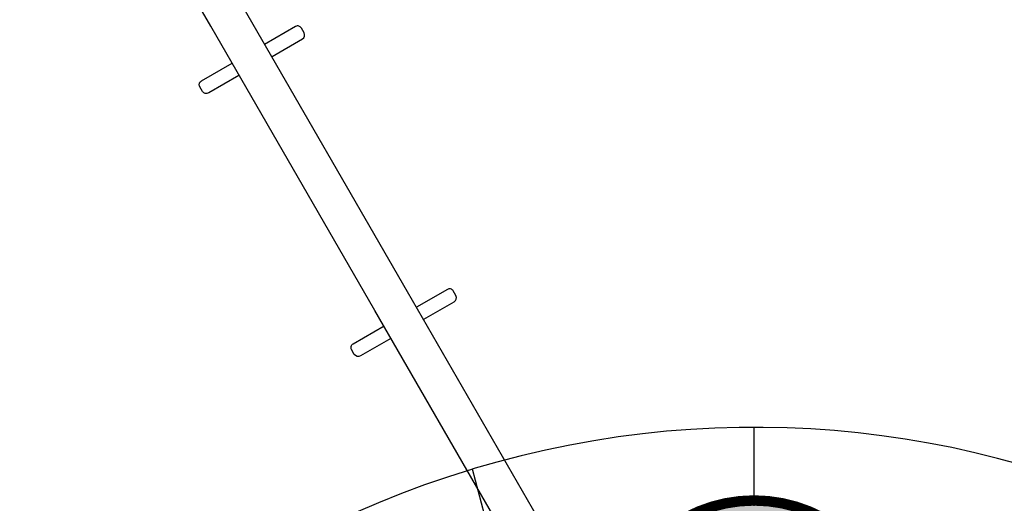
# Model space of a CAD drawing. Extents: x 5213 to 5844, y -5669 to -5042.
# Drawn here: x 5398 to 5460, y -5240 to -5209 of the extents above; entities that cross this region are included whole.
import ezdxf
from ezdxf.enums import TextEntityAlignment as Align

# ---------------------------------------------------------------- set-up
doc = ezdxf.new("R2010")
doc.units = 0
doc.header["$MEASUREMENT"] = 0
for name, color, linetype in [('2D_KBGALV', 113, 'CONTINUOUS'), ('2D_KBOVERHEAD', 1, 'CONTINUOUS'), ('2D_KBPOST', 5, 'CONTINUOUS'), ('2D_THATCHROOF', 4, 'CONTINUOUS'), ('FOOTING', 3, 'CONTINUOUS'), ('PHASE-1', 6, 'CONTINUOUS')]:
    doc.layers.add(name, color=color, linetype=linetype)
doc.layers.add('FT_FOOTING_IG', color=3, linetype='CONTINUOUS', lineweight=15)
doc.layers.add('FT_FOOTING_SM', color=3, linetype='CONTINUOUS', lineweight=15)
doc.layers.get('FT_FOOTING_IG').off()
doc.layers.get('FT_FOOTING_SM').off()
doc.styles.add('SIMPLEX', font='SIMPLEX')

# ---------------------------------------------------------------- blocks, each defined once
blk = doc.blocks.new('KBTHRF01')
at = {"layer": '2D_THATCHROOF'}
blk.add_line((37.072, 14.545), (38.143, 18.54), dxfattribs=at)
for start, end in [(76.7861, 166.75812), (346.7861, 76.75812)]:
    blk.add_arc((24.018, -41.616), 61.792, start, end, dxfattribs=at)
blk = doc.blocks.new('KBRTRO05')
at = {"layer": '2D_KBGALV'}
for points in [[(7.787, -28.342), (5.573, -28.342, 0.403474), (5.282, -28.622), (5.282, -28.965, 0.414344), (5.552, -29.235), (7.818, -29.235)], [(10.213, -28.342), (12.427, -28.342, -0.403474), (12.718, -28.622), (12.718, -28.965, -0.414344), (12.448, -29.235), (10.182, -29.235)], [(7.787, -47.577), (5.573, -47.577, 0.403474), (5.282, -47.858), (5.282, -48.201, 0.414344), (5.552, -48.471), (7.818, -48.471)], [(10.213, -47.577), (12.427, -47.577, -0.403474), (12.718, -47.858), (12.718, -48.201, -0.414344), (12.448, -48.471), (10.182, -48.471)]]:
    blk.add_lwpolyline(points, format="xyb", dxfattribs=at)
at = {"layer": '2D_KBOVERHEAD'}
for p, q in [((7.821, -9.906), (7.821, -30.371)), ((10.195, -9.906), (10.195, -30.371)), ((7.821, -30.371), (7.821, -51.188)), ((10.195, -30.371), (10.195, -51.188)), ((10.195, -51.188), (10.195, -72.089))]:
    blk.add_line(p, q, dxfattribs=at)
blk = doc.blocks.new('KBFT2')
at = {"layer": 'FOOTING'}
for p, q in [((0, 8.839), (0, 13.839)), ((-8.839, 0), (-13.839, 0)), ((8.839, 0), (13.839, 0)), ((0, -8.839), (0, -13.839))]:
    blk.add_line(p, q, dxfattribs=at)
at = {"layer": 'FOOTING', "const_width": 0.661}
blk.add_lwpolyline([(-9.169, 0, 1), (9.169, 0, 1)], format="xyb", close=True, dxfattribs=at)
blk = doc.blocks.new('KBFT3')
at = {"layer": 'FOOTING'}
for p, q in [((0, 9.5), (0, 13.839)), ((-9.5, 0), (-13.839, 0)), ((9.5, 0), (13.839, 0)), ((0, -9.5), (0, -13.839))]:
    blk.add_line(p, q, dxfattribs=at)
at = {"layer": 'FOOTING', "const_width": 0.661}
blk.add_lwpolyline([(-9.169, 0, 1), (9.169, 0, 1)], format="xyb", close=True, dxfattribs=at)
at = {"layer": 'FOOTING'}
for points in [[(0, 4.75), (0, 9.169), (-3.658, 8.408)], [(0, 4.75), (0, 9.169), (3.658, 8.408)], [(0, 4.75), (-3.658, 8.408), (-5.759, 7.135)], [(0, 4.75), (3.658, 8.408), (5.759, 7.135)], [(0, 4.75), (-5.759, 7.135), (-7.843, 4.75)], [(0, 4.75), (5.759, 7.135), (7.843, 4.75)], [(0, -4.75), (-5.759, -7.135), (-7.843, -4.75)], [(0, -4.75), (-3.658, -8.408), (-5.759, -7.135)], [(0, -4.75), (0, -9.169), (-3.658, -8.408)], [(0, -4.75), (5.759, -7.135), (7.843, -4.75)], [(0, -4.75), (3.658, -8.408), (5.759, -7.135)], [(0, -4.75), (0, -9.169), (3.658, -8.408)]]:
    blk.add_solid(points, dxfattribs=at)
blk = doc.blocks.new('KB237P04')
at = {"layer": '2D_KBPOST'}
for radius in [2.5, 2.375]:
    blk.add_circle((0, 0), radius, dxfattribs=at)
at = {"layer": 'FT_FOOTING_IG'}
blk.add_blockref('KBFT2', (0, 0), dxfattribs=at)
at = {"layer": 'FT_FOOTING_SM'}
blk.add_blockref('KBFT3', (0, 0), dxfattribs=at)
at = {"layer": '2D_KBPOST', "style": 'SIMPLEX'}
blk.add_text('19.75', height=1.1612, dxfattribs=at).set_placement((0, 0.003), align=Align.MIDDLE)

msp = doc.modelspace()

# ---------------------------------------------------------------- block references
at = {"layer": 'PHASE-1'}
for name, p, rotation in [('KBRTRO05', (5444.058, -5248.581), 210), ('KBTHRF01', (5402.448, -5272.554, 198), 30)]:
    msp.add_blockref(name, p, dxfattribs=dict(at, rotation=rotation))
msp.add_blockref('KB237P04', (5444.057, -5248.582), dxfattribs=at)

doc.saveas('drawing.dxf')
